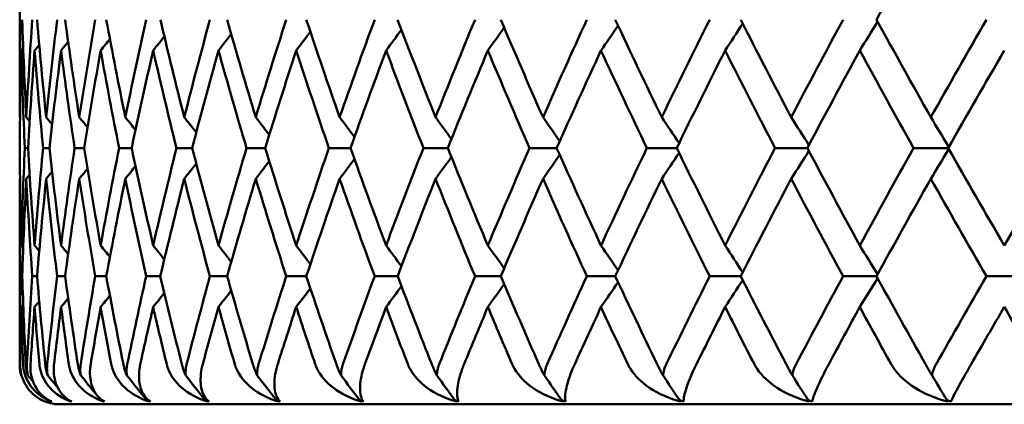
# Model space of a CAD drawing. Units: millimetres. Extents: x 84 to 126, y 136 to 161.
# Drawn here: x 84 to 90.2, y 136 to 138.4 of the extents above; entities that cross this region are included whole.
import ezdxf

# ---------------------------------------------------------------- set-up
doc = ezdxf.new("R2010")
doc.units = ezdxf.units.MM
doc.layers.add('Visible Edges(Svedbergs)', color=7, linetype='Continuous', lineweight=50)

msp = doc.modelspace()

# ---------------------------------------------------------------- linework, layer by layer
at = {"layer": 'Visible Edges(Svedbergs)'}
for p, q in [((84, 137.7916), (84, 139.0089)), ((84.052, 137.5996), (84.0321, 137.5996)), ((84.186, 137.5996), (84.1464, 137.5996)), ((84.4022, 137.5996), (84.3429, 137.5996)), ((84.6997, 137.5996), (84.621, 137.5996)), ((85.0773, 137.5996), (84.9795, 137.5996)), ((85.5335, 137.5996), (85.417, 137.5996)), ((86.0665, 137.5996), (85.9318, 137.5996)), ((86.6743, 137.5996), (86.5219, 137.5996)), ((87.3544, 137.5996), (87.1849, 137.5996)), ((88.1041, 137.5996), (87.9181, 137.5996)), ((88.9205, 137.5996), (88.7188, 137.5996)), ((89.8004, 137.5996), (89.5838, 137.5996)), ((84, 136.25), (84, 137.4076)), ((84.0159, 136.7992), (84.006, 136.7992)), ((84.1087, 136.7992), (84.0789, 136.7992)), ((84.2839, 136.7992), (84.2344, 136.7992)), ((84.5408, 136.7992), (84.4718, 136.7992)), ((84.8785, 136.7992), (84.7903, 136.7992)), ((85.2957, 136.7992), (85.1885, 136.7992)), ((85.7905, 136.7992), (85.6649, 136.7992)), ((86.3612, 136.7992), (86.2176, 136.7992)), ((87.0055, 136.7992), (86.8444, 136.7992)), ((87.7207, 136.7992), (87.5429, 136.7992)), ((88.5042, 136.7992), (88.3103, 136.7992)), ((89.3527, 136.7992), (89.1435, 136.7992)), ((90.263, 136.7992), (90.0393, 136.7992)), ((84.25, 136), (125.75, 136))]:
    msp.add_line(p, q, dxfattribs=at)
for start, end in [(180, 196.42453), (242.95755, 270)]:
    msp.add_arc((84.25, 136.25), 0.25, start, end, dxfattribs=at)
for centre, major_axis, ratio, start_param, end_param in [((128.3493, 138.0003), (-40.6253, -32.308), 0.583104, 5.319883, 5.335075), ((135.9396, 138), (-51.9381, -0.5154), 0.771794, 6.260341, 6.275527), ((135.8944, 138), (-51.8268, 3.4368), 0.770667, 0.075846, 0.091032), ((135.8627, 138), (-51.7491, -4.4566), 0.769875, 6.161799, 6.176985), ((135.7273, 138), (-51.4227, 7.3168), 0.766499, 0.173555, 0.188741), ((135.6639, 138), (-51.2724, -8.3049), 0.764918, 6.064523, 6.079709), ((135.439, 138), (-50.7519, 11.0487), 0.759306, 0.26923, 0.284416), ((135.3442, 138), (-50.5384, -11.9874), 0.756941, 5.969531, 5.984717), ((135.0305, 138), (-49.8552, 14.5703), 0.749116, 0.361981, 0.377167), ((134.9047, 138), (-49.5908, -15.4463), 0.745978, 5.877663, 5.892849), ((134.5035, 138), (48.7818, -17.8372), 0.73597, 3.592714, 3.6079), ((134.3472, 138), (48.48, 18.6419), 0.73207, 2.647954, 2.66314), ((133.86, 138), (47.5839, -20.8232), 0.719919, 3.677783, 3.692969), ((133.6738, 138), (47.258, 21.5526), 0.715273, 2.563993, 2.579179), ((133.1027, 138), (46.311, -23.5185), 0.701027, 3.758534, 3.77372), ((132.8873, 138), (45.9731, 24.1725), 0.695654, 2.484383, 2.499568), ((132.2344, 138), (45.007, -25.9269), 0.679368, 3.834903, 3.850089), ((131.9907, 138), (44.6672, 26.508), 0.673289, 2.409145, 2.424331), ((131.2587, 138), (43.7081, -28.0613), 0.655028, 3.906972, 3.922158), ((130.9876, 138), (43.3746, 28.574), 0.648267, 2.338168, 2.353354), ((130.1793, 138), (42.4428, -29.9406), 0.628103, 3.974928, 3.990114), ((129.882, 138), (42.1218, 30.3905), 0.620686, 2.271242, 2.286428), ((129.0006, 138), (41.2323, -31.5868), 0.598699, 4.03903, 4.054216), ((128.6782, 138), (40.9283, 31.9798), 0.590656, 2.208095, 2.223281), ((127.7272, 138), (40.0916, -33.0227), 0.566933, 4.099576, 4.114762), ((127.3809, 138), (39.8075, 33.3646), 0.558295, 2.148422, 2.163608), ((79.0325, 146.2815), (-7.0268, -13.9268), 0.670157, 1.31552, 1.32605), ((79.9146, 146.2815), (-6.4959, -14.0705), 0.655903, 1.283496, 1.295078), ((80.8956, 146.2815), (-5.9481, -14.2025), 0.638454, 1.250738, 1.263338), ((81.9717, 146.2815), (-5.3978, -14.3185), 0.617597, 1.218208, 1.231804), ((83.1388, 146.2815), (-4.8576, -14.4162), 0.593213, 1.186749, 1.201325), ((76.5579, 146.2815), (-8.6979, -13.3746), 0.701721, 1.417585, 1.42336), ((77.0132, 146.2816), (-8.3723, -13.494), 0.696926, 1.397588, 1.404662), ((77.579, 146.2815), (-7.9783, -13.6309), 0.690307, 1.373447, 1.381737), ((78.2529, 146.2815), (-7.5256, -13.7778), 0.681509, 1.345818, 1.355254), ((135.9323, 138), (-51.92, -1.4646), 0.771612, 6.241445, 6.256631), ((75.8704, 146.2815), (-9.202, -13.1788), 0.708041, 1.448606, 1.449754), ((135.9164, 138), (-51.8808, 2.4926), 0.771215, 0.057019, 0.072205), ((135.8261, 138), (-51.6601, -5.3908), 0.768963, 6.143107, 6.158293), ((75.9854, 146.2815), (-9.1168, -13.2128), 0.707062, 1.443357, 1.446198), ((135.7785, 138), (-51.5452, 6.3972), 0.767775, 0.155064, 0.170249), ((135.5983, 138), (-51.1184, -9.2055), 0.763279, 6.046292, 6.061478), ((76.2148, 146.2815), (-8.9477, -13.2792), 0.705015, 1.432951, 1.437323), ((135.5191, 138), (-50.9351, 10.1709), 0.761305, 0.251315, 0.266501), ((135.2497, 138), (-50.3288, -12.839), 0.754583, 5.95198, 5.967166), ((135.1393, 138), (-50.0882, 13.7477), 0.751831, 0.344838, 0.360023), ((134.7817, 138), (-49.3373, -16.2376), 0.742909, 5.860963, 5.876149), ((134.6405, 138), (-49.0525, 17.0788), 0.739389, 0.434894, 0.45008), ((134.1962, 138), (-48.1952, -19.3662), 0.728304, 5.773814, 5.789), ((134.0248, 138), (-47.8798, 20.1335), 0.724029, 0.52097, 0.536156), ((133.4954, 138), (-46.9539, -22.2072), 0.710823, 5.690886, 5.706072), ((133.2945, 138), (-46.6206, 22.8987), 0.705812, 0.602768, 0.617954), ((132.6822, 138), (-45.6604, -24.758), 0.690538, 5.612328, 5.627514), ((132.4526, 138), (-45.3204, 25.375), 0.684809, 0.680185, 0.695371), ((131.7598, 138), (-44.3549, -27.0273), 0.667527, 5.538127, 5.553313), ((131.5023, 138), (-44.0174, 27.5735), 0.661104, 0.753271, 0.768457), ((130.7317, 138), (-43.0697, -29.0315), 0.641882, 5.468143, 5.483329), ((130.4474, 138), (-42.7419, 29.5121), 0.63479, 0.822192, 0.837378), ((129.6021, 138), (-41.8296, -30.7914), 0.613704, 5.402149, 5.417335), ((129.2921, 138), (-41.5167, 31.2121), 0.60597, 0.887192, 0.902378), ((128.3754, 138), (-40.6525, -32.3296), 0.583104, 5.339864, 5.35505), ((128.0409, 138), (-40.3582, 32.6963), 0.574759, 0.948562, 0.963748), ((127.0565, 138), (-39.5506, -33.6687), 0.550202, 5.280977, 5.296163), ((75.856, 129.7185), (-9.2127, 13.1745), 0.708162, 4.833693, 4.833922), ((75.9135, 129.7185), (-9.17, 13.1917), 0.707679, 4.834535, 4.836552), ((76.0858, 129.7185), (-9.0426, 13.2422), 0.706183, 4.840773, 4.844397), ((76.3723, 129.7185), (-8.8327, 13.3235), 0.703537, 4.852226, 4.857314), ((76.7716, 129.7185), (-8.5442, 13.4316), 0.699529, 4.868609, 4.875046), ((77.2824, 129.7184), (-8.1833, 13.5607), 0.693867, 4.889496, 4.897187), ((77.9026, 129.7185), (-7.7585, 13.7035), 0.686203, 4.914293, 4.923163), ((78.6297, 129.7185), (-7.2811, 13.8526), 0.676175, 4.94225, 4.95224), ((79.4609, 129.7185), (-6.7644, 13.9998), 0.663413, 4.972464, 4.983524), ((80.3929, 129.7185), (-6.2232, 14.1382), 0.647594, 5.003944, 5.016038), ((81.422, 129.7185), (-5.6724, 14.2627), 0.628461, 5.035697, 5.048797), ((82.5441, 129.7184), (-5.1258, 14.3697), 0.60585, 5.066801, 5.080888), ((83.7549, 129.7185), (-4.5946, 14.4581), 0.579691, 5.096485, 5.111548), ((135.9048, 137.9997), (-51.9033, -0.515), 0.771794, 6.280316, 6.295509), ((135.8279, 137.9997), (-51.7144, -4.4536), 0.769875, 6.181774, 6.196966), ((135.8597, 137.9997), (-51.7921, 3.4345), 0.770667, 0.095821, 0.111014), ((135.6294, 137.9997), (-51.238, -8.2993), 0.764918, 6.084498, 6.099691), ((135.6928, 137.9997), (-51.3883, 7.3119), 0.766499, 0.19353, 0.208722), ((135.31, 137.9997), (-50.5046, -11.9794), 0.756941, 5.989506, 6.004698), ((135.4048, 137.9997), (-50.7179, 11.0412), 0.759306, 0.289205, 0.304398), ((134.871, 137.9997), (-49.5575, -15.4359), 0.745978, 5.897638, 5.91283), ((134.9968, 137.9997), (-49.8217, 14.5605), 0.749116, 0.381956, 0.397148), ((134.3141, 137.9997), (48.4475, 18.6294), 0.73207, 2.667929, 2.683121), ((134.4704, 137.9997), (48.7491, -17.8252), 0.73597, 3.612689, 3.627881), ((133.6415, 137.9997), (47.2263, 21.5381), 0.715273, 2.583967, 2.59916), ((133.8277, 137.9997), (47.552, -20.8092), 0.719919, 3.697758, 3.712951), ((132.8558, 137.9997), (45.9422, 24.1563), 0.695654, 2.504357, 2.51955), ((133.0712, 137.9997), (46.28, -23.5028), 0.701027, 3.778509, 3.793701), ((131.9602, 137.9997), (44.6372, 26.4902), 0.673289, 2.42912, 2.444313), ((132.2039, 137.9997), (44.9768, -25.9095), 0.679368, 3.854878, 3.87007), ((130.9583, 137.9997), (43.3455, 28.5549), 0.648267, 2.358143, 2.373336), ((131.2293, 137.9997), (43.6788, -28.0425), 0.655028, 3.926947, 3.942139), ((129.8539, 137.9997), (42.0936, 30.3701), 0.620686, 2.291216, 2.306409), ((130.1512, 137.9997), (42.4143, -29.9206), 0.628103, 3.994903, 4.010096), ((128.6514, 137.9997), (40.9009, 31.9583), 0.590656, 2.22807, 2.243263), ((128.9738, 137.9997), (41.2047, -31.5657), 0.598699, 4.059005, 4.074197), ((127.3555, 137.9997), (39.7808, 33.3422), 0.558295, 2.168397, 2.18359), ((83.8243, 145.4242), (-4.5338, -14.3276), 0.579243, 1.169296, 1.18451), ((127.7018, 137.9997), (40.0647, -33.0005), 0.566933, 4.119551, 4.134744), ((125.9714, 137.9997), (38.7422, 34.5436), 0.52373, 2.111877, 2.12707), ((79.5443, 145.4241), (-6.674, -13.8776), 0.66315, 1.296736, 1.307908), ((80.4732, 145.4242), (-6.14, -14.0137), 0.647275, 1.264353, 1.276569), ((81.499, 145.4242), (-5.5967, -14.1358), 0.628088, 1.231744, 1.244976), ((82.6175, 145.4242), (-5.0576, -14.2408), 0.605433, 1.199806, 1.214035), ((76.4656, 145.4242), (-8.7166, -13.2125), 0.703544, 1.422568, 1.427707), ((76.8638, 145.4242), (-8.4315, -13.3189), 0.699494, 1.404874, 1.411375), ((77.3729, 145.4242), (-8.0749, -13.4459), 0.69378, 1.382788, 1.390556), ((77.9911, 145.4242), (-7.6553, -13.5865), 0.686063, 1.356883, 1.365843), ((78.7158, 145.4242), (-7.1839, -13.733), 0.675974, 1.327903, 1.337992), ((75.9511, 145.4242), (-9.0924, -13.0657), 0.708219, 1.445924, 1.446154), ((76.0085, 145.4242), (-9.0502, -13.0825), 0.707729, 1.443297, 1.445334), ((76.1802, 145.4242), (-8.9242, -13.1323), 0.706216, 1.435464, 1.439124), ((135.8755, 137.9994), (-51.8633, -1.463), 0.771612, 6.261421, 6.276618), ((135.7695, 137.9994), (-51.6037, -5.3849), 0.768963, 6.163083, 6.17828), ((135.8597, 137.9994), (-51.8241, 2.4899), 0.771215, 0.076995, 0.092192), ((135.5421, 137.9994), (-51.0625, -9.1954), 0.763279, 6.066268, 6.081465), ((135.7221, 137.9994), (-51.4889, 6.3902), 0.767775, 0.175039, 0.190236), ((135.1941, 137.9994), (-50.2738, -12.8249), 0.754583, 5.971956, 5.987153), ((135.4632, 137.9994), (-50.8794, 10.1598), 0.761305, 0.27129, 0.286487), ((134.7269, 137.9994), (-49.2834, -16.2199), 0.742909, 5.880939, 5.896136), ((135.0841, 137.9994), (-50.0335, 13.7327), 0.751831, 0.364813, 0.38001), ((134.1424, 137.9994), (-48.1426, -19.3451), 0.728304, 5.79379, 5.808987), ((134.5863, 137.9994), (-48.9989, 17.0601), 0.739389, 0.454869, 0.470066), ((133.443, 137.9994), (-46.9026, -22.1829), 0.710823, 5.710861, 5.726058), ((133.9718, 137.9994), (-47.8274, 20.1115), 0.724029, 0.540945, 0.556142), ((132.6312, 137.9994), (-45.6105, -24.7309), 0.690538, 5.632304, 5.647501), ((133.2428, 137.9994), (-46.5697, 22.8737), 0.705812, 0.622744, 0.637941), ((131.7104, 137.9994), (-44.3064, -26.9977), 0.667527, 5.558102, 5.573299), ((132.4025, 137.9994), (-45.2709, 25.3473), 0.684809, 0.700161, 0.715358), ((130.6842, 137.9994), (-43.0227, -28.9998), 0.641882, 5.488118, 5.503315), ((131.4539, 137.9994), (-43.9693, 27.5434), 0.661104, 0.773247, 0.788444), ((129.5567, 137.9994), (-41.7839, -30.7578), 0.613704, 5.422125, 5.437322), ((130.401, 137.9994), (-42.6952, 29.4799), 0.63479, 0.842168, 0.857365), ((128.3322, 137.9994), (-40.6081, -32.2943), 0.583104, 5.35984, 5.375037), ((129.2478, 137.9994), (-41.4713, 31.178), 0.60597, 0.907168, 0.922365), ((127.0156, 137.9994), (-39.5074, -33.6319), 0.550202, 5.300952, 5.316149), ((127.999, 137.9994), (-40.3141, 32.6606), 0.574759, 0.968538, 0.983735), ((75.7799, 128.8721), (-9.3335, 13.2645), 0.707967, 4.828893, 4.83003), ((75.8952, 128.8721), (-9.2473, 13.2991), 0.707008, 4.832479, 4.835292), ((76.1254, 128.8721), (-9.0763, 13.3666), 0.704998, 4.841396, 4.845726), ((76.4695, 128.872), (-8.8236, 13.4636), 0.701761, 4.855419, 4.861138), ((76.9262, 128.872), (-8.4941, 13.5852), 0.697036, 4.874201, 4.881206), ((77.4938, 128.8721), (-8.095, 13.7247), 0.690501, 4.897239, 4.905448), ((78.1699, 128.8721), (-7.6364, 13.8746), 0.681795, 4.923867, 4.933212), ((78.9518, 128.872), (-7.1306, 14.0267), 0.670541, 4.953253, 4.963681), ((79.8366, 128.872), (-6.592, 14.1735), 0.656383, 4.984439, 4.995908), ((80.8207, 128.872), (-6.036, 14.3085), 0.639024, 5.016415, 5.028893), ((81.9002, 128.872), (-5.4772, 14.4272), 0.618243, 5.048202, 5.061665), ((83.0708, 128.872), (-4.9286, 14.5273), 0.59392, 5.078936, 5.09337), ((135.7084, 137.9971), (-51.5951, -4.4434), 0.769875, 6.201761, 6.215511), ((135.7851, 137.9971), (-51.7835, -0.5139), 0.771794, 0.017118, 0.030868), ((135.5105, 137.9971), (-51.1198, -8.2802), 0.764918, 6.104485, 6.118236), ((135.7403, 137.9971), (-51.6726, 3.4265), 0.770667, 0.115808, 0.129559), ((135.1922, 137.9971), (-50.388, -11.9517), 0.756941, 6.009493, 6.023243), ((135.5742, 137.9971), (-51.2697, 7.295), 0.766499, 0.213517, 0.227267), ((134.7547, 137.9971), (-49.4432, -15.4003), 0.745978, 5.917625, 5.931375), ((135.2874, 137.9971), (-50.6009, 11.0158), 0.759306, 0.309192, 0.322942), ((134.1998, 137.9971), (48.3357, 18.5864), 0.73207, 2.687916, 2.701666), ((134.8811, 137.9971), (49.7068, -14.5269), 0.749116, 3.543536, 3.557286), ((133.5297, 137.9971), (47.1174, 21.4884), 0.715273, 2.603955, 2.617705), ((134.3569, 137.9971), (48.6366, -17.7841), 0.73597, 3.632676, 3.646426), ((132.747, 137.9971), (45.8363, 24.1005), 0.695654, 2.524345, 2.538095), ((133.7168, 137.9971), (47.4423, -20.7612), 0.719919, 3.717745, 3.731495), ((131.8548, 137.9971), (44.5343, 26.4291), 0.673289, 2.449107, 2.462857), ((132.9634, 137.9971), (46.1732, -23.4486), 0.701027, 3.798496, 3.812246), ((130.8566, 137.9971), (43.2455, 28.489), 0.648267, 2.37813, 2.39188), ((132.0996, 137.9971), (44.873, -25.8498), 0.679368, 3.874865, 3.888615), ((129.7563, 137.9971), (41.9965, 30.3001), 0.620686, 2.311204, 2.324954), ((131.1288, 137.9971), (43.578, -27.9778), 0.655028, 3.946934, 3.960684), ((128.5584, 137.9971), (40.8065, 31.8846), 0.590656, 2.248057, 2.261807), ((130.055, 137.9971), (42.3165, -29.8515), 0.628103, 4.01489, 4.02864), ((127.2674, 137.9971), (39.689, 33.2653), 0.558295, 2.188384, 2.202134), ((128.8823, 137.9971), (41.1096, -31.4928), 0.598699, 4.078992, 4.092742), ((125.8886, 137.9971), (38.6528, 34.4639), 0.52373, 2.131864, 2.145614), ((79.2064, 144.5564), (-6.8486, -13.6642), 0.669846, 1.310556, 1.321302), ((80.0825, 144.5564), (-6.331, -13.8033), 0.655507, 1.278708, 1.290526), ((81.057, 144.5564), (-5.7972, -13.9311), 0.637979, 1.246148, 1.259006), ((82.1259, 144.5564), (-5.2611, -14.0434), 0.617054, 1.213828, 1.227701), ((83.2851, 144.5564), (-4.735, -14.1379), 0.592616, 1.182581, 1.197456), ((76.7483, 144.5564), (-8.4798, -13.1282), 0.701715, 1.412208, 1.418102), ((77.2006, 144.5564), (-8.1617, -13.2441), 0.696855, 1.392274, 1.399493), ((77.7626, 144.5564), (-7.7769, -13.3771), 0.690163, 1.368221, 1.376679), ((78.4321, 144.5564), (-7.3352, -13.5197), 0.681282, 1.340708, 1.350338), ((76.0654, 144.5564), (-8.9726, -12.9378), 0.708134, 1.443155, 1.444326), ((76.1796, 144.5564), (-8.8892, -12.9708), 0.707137, 1.437918, 1.440816), ((76.4076, 144.5564), (-8.724, -13.0354), 0.705055, 1.427535, 1.431997), ((135.6517, 137.9965), (-51.4862, -5.3726), 0.768963, 6.183078, 6.192031), ((135.7575, 137.9965), (-51.7452, -1.4597), 0.771612, 6.281416, 6.290369), ((135.4249, 137.9965), (-50.9463, -9.1745), 0.763279, 6.086263, 6.095216), ((135.7418, 137.9965), (-51.7061, 2.4842), 0.771215, 0.09699, 0.105943), ((135.0781, 137.9965), (-50.1594, -12.7957), 0.754583, 5.991951, 6.000904), ((135.6049, 137.9965), (-51.3716, 6.3757), 0.767775, 0.195034, 0.203987), ((134.6126, 137.9965), (-49.1712, -16.183), 0.742909, 5.900934, 5.909887), ((135.3472, 137.9965), (-50.7636, 10.1367), 0.761305, 0.291286, 0.300239), ((134.0302, 137.9965), (-48.033, -19.301), 0.728304, 5.813785, 5.822738), ((134.9697, 137.9965), (-49.9196, 13.7014), 0.751831, 0.384808, 0.393761), ((133.3333, 137.9965), (-46.7958, -22.1324), 0.710823, 5.730857, 5.73981), ((134.4739, 137.9965), (-48.8873, 17.0212), 0.739389, 0.474865, 0.483818), ((132.5245, 137.9965), (-45.5067, -24.6746), 0.690538, 5.652299, 5.661252), ((133.8618, 137.9965), (-47.7186, 20.0657), 0.724029, 0.56094, 0.569893), ((131.6071, 137.9965), (-44.2056, -26.9363), 0.667527, 5.578098, 5.587051), ((133.1358, 137.9965), (-46.4636, 22.8216), 0.705812, 0.642739, 0.651692), ((130.5847, 137.9965), (-42.9247, -28.9338), 0.641882, 5.508114, 5.517067), ((132.2988, 137.9965), (-45.1678, 25.2896), 0.684809, 0.720156, 0.729109), ((129.4613, 137.9965), (-41.6888, -30.6878), 0.613704, 5.44212, 5.451073), ((131.354, 137.9965), (-43.8692, 27.4807), 0.661104, 0.793242, 0.802195), ((128.2414, 137.9965), (-40.5156, -32.2208), 0.583104, 5.379835, 5.388788), ((130.3053, 137.9965), (-42.598, 29.4127), 0.63479, 0.862163, 0.871116), ((126.9298, 137.9965), (-39.4174, -33.5553), 0.550202, 5.320948, 5.329901), ((129.1566, 137.9965), (-41.3769, 31.107), 0.60597, 0.927163, 0.936116), ((125.5316, 137.9965), (-38.402, -34.7129), 0.515129, 5.265136, 5.274089), ((127.9126, 137.9965), (-40.2223, 32.5862), 0.574759, 0.988533, 0.997486), ((75.6742, 128.0493), (-9.4998, 13.3087), 0.707986, 4.820801, 4.821105), ((75.7322, 128.0494), (-9.4561, 13.3264), 0.707525, 4.820689, 4.823751), ((75.9056, 128.0494), (-9.3257, 13.3788), 0.706103, 4.825656, 4.831648), ((76.1939, 128.0495), (-9.1108, 13.4632), 0.703581, 4.832552, 4.844662), ((76.5958, 128.0495), (-8.8152, 13.5757), 0.699741, 4.850436, 4.862547), ((77.1096, 128.0494), (-8.4449, 13.7104), 0.69429, 4.872808, 4.884919), ((77.7337, 128.0494), (-8.0084, 13.8598), 0.686867, 4.899103, 4.911214), ((78.4653, 128.0493), (-7.517, 14.016), 0.677097, 4.92859, 4.9407), ((79.3018, 128.0495), (-6.9843, 14.1705), 0.66459, 4.960368, 4.972479), ((80.2395, 128.0494), (-6.4255, 14.3165), 0.649025, 4.993467, 5.005578), ((81.2749, 128.0493), (-5.8561, 14.4478), 0.630119, 5.026863, 5.038974), ((82.4042, 128.0494), (-5.2905, 14.5608), 0.60769, 5.059609, 5.071719), ((83.6224, 128.0493), (-4.7407, 14.6545), 0.581672, 5.090929, 5.103039), ((75.6742, 128.0493), (-9.4998, 13.3087), 0.707986, 4.808994, 4.808998), ((75.7322, 128.0494), (-9.4561, 13.3264), 0.707525, 4.81164, 4.811895), ((84.3618, 136.4864), (-0.1394, -0.4774), 0.688529, 6.141771, 6.210786), ((75.9056, 128.0494), (-9.3257, 13.3788), 0.706103, 4.819537, 4.820257), ((84.446, 136.4864), (-0.0697, -0.4848), 0.657795, 6.037694, 6.106709), ((84.6112, 136.4864), (-0.0107, -0.4869), 0.609876, 5.956785, 6.025799), ((84.857, 136.4864), (0.0372, -0.4865), 0.550026, 5.901291, 5.970306), ((85.1822, 136.4864), (0.0766, -0.4855), 0.483141, 5.867324, 5.936338), ((85.5856, 136.4864), (0.11, -0.4848), 0.412897, 5.849936, 5.918951), ((86.0657, 136.4864), (0.1398, -0.4846), 0.341888, 5.84506, 5.914074), ((86.6205, 136.4864), (0.1674, -0.4848), 0.271942, 5.849734, 5.918748), ((87.2478, 136.4864), (0.194, -0.4853), 0.204384, 5.861863, 5.930878), ((87.9452, 136.4864), (0.2202, -0.486), 0.140183, 5.879941, 5.948956), ((88.7098, 136.4864), (0.2465, -0.4865), 0.080052, 5.902833, 5.971847), ((89.5388, 136.4864), (0.2733, -0.4869), 0.024487, 5.929626, 5.99864)]:
    msp.add_ellipse(centre, major_axis=major_axis, ratio=ratio, start_param=start_param, end_param=end_param, dxfattribs=at)
for points, knots in [([(84.0102, 136.1793), (84.0067, 136.1912), (84.0042, 136.2029), (84.0015, 136.2218), (84.0008, 136.2291), (84.0003, 136.2388), (84.0002, 136.2412), (84.0001, 136.2447), (84.0001, 136.2459), (84.0001, 136.248), (84.0001, 136.249), (84.0001, 136.25)], [-0.008659602, -0.008659602, -0.008659602, -0.008659602, -0.004486828, -0.004486828, -0.001753256, -0.001753256, -0.000827134, -0.000827134, -0.000389907, -0.000389907, -0.000001, -0.000001, -0.000001, -0.000001]), ([(84.0032, 136.25), (84.0032, 136.2492), (84.0031, 136.2484), (84.0031, 136.2467), (84.0031, 136.2458), (84.0032, 136.2426), (84.0032, 136.2402), (84.0035, 136.232), (84.0039, 136.2262), (84.0088, 136.1782), (84.0239, 136.1378), (84.076, 136.0646), (84.1141, 136.0347), (84.1588, 136.0172)], [-0.04795605, -0.04795605, -0.04795605, -0.04795605, -0.04758401, -0.04758401, -0.0471772, -0.0471772, -0.04609796, -0.04609796, -0.04334696, -0.04334696, -0.02283027, -0.02283027, 0, 0, 0, 0]), ([(84.199, 136.0172), (84.1509, 136.0347), (84.1089, 136.0645), (84.0498, 136.1376), (84.0315, 136.1781), (84.0237, 136.2262), (84.023, 136.232), (84.0223, 136.2402), (84.0221, 136.2426), (84.0219, 136.2458), (84.0218, 136.2467), (84.0218, 136.2484), (84.0217, 136.2492), (84.0217, 136.25)], [-0.0409289, -0.0409289, -0.0409289, -0.0409289, -0.02148779, -0.02148779, -0.0039396, -0.0039396, -0.00158812, -0.00158812, -0.00066613, -0.00066613, -0.00031871, -0.00031871, -0.000001, -0.000001, -0.000001, -0.000001]), ([(84.0385, 136.25), (84.0385, 136.249), (84.0386, 136.248), (84.0387, 136.2459), (84.0388, 136.2447), (84.039, 136.2412), (84.0392, 136.2388), (84.0402, 136.2291), (84.0413, 136.2218), (84.0448, 136.2029), (84.0477, 136.1912), (84.0516, 136.1793)], [-0.008655506, -0.008655506, -0.008655506, -0.008655506, -0.008266784, -0.008266784, -0.007829767, -0.007829767, -0.006904089, -0.006904089, -0.00417184, -0.00417184, -0.000001, -0.000001, -0.000001, -0.000001]), ([(84.0516, 136.1793), (84.0485, 136.1912), (84.0465, 136.2029), (84.0446, 136.2218), (84.0442, 136.2291), (84.0442, 136.2388), (84.0442, 136.2412), (84.0443, 136.2447), (84.0443, 136.2459), (84.0444, 136.248), (84.0445, 136.249), (84.0445, 136.25)], [-0.008659602, -0.008659602, -0.008659602, -0.008659602, -0.004486828, -0.004486828, -0.001753256, -0.001753256, -0.000827134, -0.000827134, -0.000389907, -0.000389907, -0.000001, -0.000001, -0.000001, -0.000001]), ([(84.0675, 136.25), (84.0674, 136.2492), (84.0674, 136.2484), (84.0673, 136.2467), (84.0673, 136.2458), (84.0671, 136.2426), (84.067, 136.2402), (84.0668, 136.232), (84.0669, 136.2262), (84.069, 136.1782), (84.081, 136.1378), (84.1258, 136.0646), (84.16, 136.0347), (84.2008, 136.0172)], [-0.04795605, -0.04795605, -0.04795605, -0.04795605, -0.04758401, -0.04758401, -0.0471772, -0.0471772, -0.04609796, -0.04609796, -0.04334696, -0.04334696, -0.02283027, -0.02283027, 0, 0, 0, 0]), ([(84.3214, 136.0172), (84.2698, 136.0347), (84.2241, 136.0645), (84.1582, 136.1376), (84.137, 136.1781), (84.1263, 136.2262), (84.1253, 136.232), (84.1241, 136.2402), (84.1238, 136.2426), (84.1234, 136.2458), (84.1233, 136.2467), (84.1232, 136.2484), (84.1231, 136.2492), (84.123, 136.25)], [-0.0409289, -0.0409289, -0.0409289, -0.0409289, -0.02148779, -0.02148779, -0.0039396, -0.0039396, -0.00158812, -0.00158812, -0.00066613, -0.00066613, -0.00031871, -0.00031871, -0.000001, -0.000001, -0.000001, -0.000001]), ([(84.1596, 136.25), (84.1597, 136.249), (84.1598, 136.248), (84.16, 136.2459), (84.1602, 136.2447), (84.1606, 136.2412), (84.1609, 136.2388), (84.1624, 136.2291), (84.1638, 136.2218), (84.1681, 136.2029), (84.1714, 136.1912), (84.1757, 136.1793)], [-0.008655506, -0.008655506, -0.008655506, -0.008655506, -0.008266784, -0.008266784, -0.007829767, -0.007829767, -0.006904089, -0.006904089, -0.00417184, -0.00417184, -0.000001, -0.000001, -0.000001, -0.000001]), ([(84.1757, 136.1793), (84.173, 136.1912), (84.1715, 136.2029), (84.1704, 136.2218), (84.1704, 136.2291), (84.1708, 136.2388), (84.1709, 136.2412), (84.1712, 136.2447), (84.1713, 136.2459), (84.1715, 136.248), (84.1716, 136.249), (84.1717, 136.25)], [-0.008659602, -0.008659602, -0.008659602, -0.008659602, -0.004486828, -0.004486828, -0.001753256, -0.001753256, -0.000827134, -0.000827134, -0.000389907, -0.000389907, -0.000001, -0.000001, -0.000001, -0.000001]), ([(84.2144, 136.25), (84.2143, 136.2492), (84.2143, 136.2484), (84.2141, 136.2467), (84.214, 136.2458), (84.2137, 136.2426), (84.2134, 136.2402), (84.2128, 136.232), (84.2126, 136.2262), (84.2118, 136.1782), (84.2206, 136.1378), (84.258, 136.0646), (84.288, 136.0347), (84.3249, 136.0172)], [-0.04795605, -0.04795605, -0.04795605, -0.04795605, -0.04758401, -0.04758401, -0.0471772, -0.0471772, -0.04609796, -0.04609796, -0.04334696, -0.04334696, -0.02283027, -0.02283027, 0, 0, 0, 0]), ([(84.5253, 136.0172), (84.4705, 136.0347), (84.4213, 136.0645), (84.3488, 136.1376), (84.3247, 136.1781), (84.3113, 136.2262), (84.3099, 136.232), (84.3083, 136.2402), (84.3079, 136.2426), (84.3074, 136.2458), (84.3072, 136.2467), (84.307, 136.2484), (84.3069, 136.2492), (84.3067, 136.25)], [-0.0409289, -0.0409289, -0.0409289, -0.0409289, -0.02148779, -0.02148779, -0.0039396, -0.0039396, -0.00158812, -0.00158812, -0.00066613, -0.00066613, -0.00031871, -0.00031871, -0.000001, -0.000001, -0.000001, -0.000001]), ([(84.363, 136.25), (84.3631, 136.249), (84.3633, 136.248), (84.3636, 136.2459), (84.3638, 136.2447), (84.3644, 136.2412), (84.3649, 136.2388), (84.3668, 136.2291), (84.3685, 136.2218), (84.3736, 136.2029), (84.3774, 136.1912), (84.382, 136.1793)], [-0.008655506, -0.008655506, -0.008655506, -0.008655506, -0.008266784, -0.008266784, -0.007829767, -0.007829767, -0.006904089, -0.006904089, -0.00417184, -0.00417184, -0.000001, -0.000001, -0.000001, -0.000001]), ([(84.382, 136.1793), (84.3797, 136.1912), (84.3786, 136.2029), (84.3784, 136.2218), (84.3787, 136.2291), (84.3796, 136.2388), (84.3799, 136.2412), (84.3803, 136.2447), (84.3805, 136.2459), (84.3808, 136.248), (84.3809, 136.249), (84.3811, 136.25)], [-0.008659602, -0.008659602, -0.008659602, -0.008659602, -0.004486828, -0.004486828, -0.001753256, -0.001753256, -0.000827134, -0.000827134, -0.000389907, -0.000389907, -0.000001, -0.000001, -0.000001, -0.000001]), ([(84.4434, 136.25), (84.4433, 136.2492), (84.4431, 136.2484), (84.4429, 136.2467), (84.4427, 136.2458), (84.4422, 136.2426), (84.4419, 136.2402), (84.4408, 136.232), (84.4402, 136.2262), (84.4366, 136.1782), (84.4422, 136.1378), (84.4721, 136.0646), (84.4978, 136.0347), (84.5306, 136.0172)], [-0.04795605, -0.04795605, -0.04795605, -0.04795605, -0.04758401, -0.04758401, -0.0471772, -0.0471772, -0.04609796, -0.04609796, -0.04334696, -0.04334696, -0.02283027, -0.02283027, 0, 0, 0, 0]), ([(84.81, 136.0172), (84.7522, 136.0347), (84.6997, 136.0645), (84.621, 136.1376), (84.5941, 136.1781), (84.578, 136.2262), (84.5763, 136.232), (84.5742, 136.2402), (84.5737, 136.2426), (84.573, 136.2458), (84.5728, 136.2467), (84.5724, 136.2484), (84.5723, 136.2492), (84.5721, 136.25)], [-0.0409289, -0.0409289, -0.0409289, -0.0409289, -0.02148779, -0.02148779, -0.0039396, -0.0039396, -0.00158812, -0.00158812, -0.00066613, -0.00066613, -0.00031871, -0.00031871, -0.000001, -0.000001, -0.000001, -0.000001]), ([(84.6478, 136.25), (84.648, 136.249), (84.6482, 136.248), (84.6487, 136.2459), (84.6489, 136.2447), (84.6497, 136.2412), (84.6503, 136.2388), (84.6526, 136.2291), (84.6546, 136.2218), (84.6605, 136.2029), (84.6647, 136.1912), (84.6696, 136.1793)], [-0.008655506, -0.008655506, -0.008655506, -0.008655506, -0.008266784, -0.008266784, -0.007829767, -0.007829767, -0.006904089, -0.006904089, -0.00417184, -0.00417184, -0.000001, -0.000001, -0.000001, -0.000001]), ([(84.6696, 136.1793), (84.6678, 136.1912), (84.6672, 136.2029), (84.6678, 136.2218), (84.6684, 136.2291), (84.6698, 136.2388), (84.6702, 136.2412), (84.6708, 136.2447), (84.671, 136.2459), (84.6714, 136.248), (84.6716, 136.249), (84.6718, 136.25)], [-0.008659602, -0.008659602, -0.008659602, -0.008659602, -0.004486828, -0.004486828, -0.001753256, -0.001753256, -0.000827134, -0.000827134, -0.000389907, -0.000389907, -0.000001, -0.000001, -0.000001, -0.000001]), ([(84.7535, 136.25), (84.7533, 136.2492), (84.7532, 136.2484), (84.7528, 136.2467), (84.7526, 136.2458), (84.752, 136.2426), (84.7515, 136.2402), (84.75, 136.232), (84.7491, 136.2262), (84.7426, 136.1782), (84.745, 136.1378), (84.7672, 136.0646), (84.7885, 136.0347), (84.8171, 136.0172)], [-0.04795605, -0.04795605, -0.04795605, -0.04795605, -0.04758401, -0.04758401, -0.0471772, -0.0471772, -0.04609796, -0.04609796, -0.04334696, -0.04334696, -0.02283027, -0.02283027, 0, 0, 0, 0]), ([(85.1745, 136.0172), (85.1139, 136.0347), (85.0582, 136.0645), (84.9736, 136.1376), (84.944, 136.1781), (84.9252, 136.2262), (84.9232, 136.232), (84.9207, 136.2402), (84.9201, 136.2426), (84.9192, 136.2458), (84.919, 136.2467), (84.9185, 136.2484), (84.9183, 136.2492), (84.9181, 136.25)], [-0.0409289, -0.0409289, -0.0409289, -0.0409289, -0.02148779, -0.02148779, -0.0039396, -0.0039396, -0.00158812, -0.00158812, -0.00066613, -0.00066613, -0.00031871, -0.00031871, -0.000001, -0.000001, -0.000001, -0.000001]), ([(85.0129, 136.25), (85.0132, 136.249), (85.0134, 136.248), (85.014, 136.2459), (85.0143, 136.2447), (85.0153, 136.2412), (85.0159, 136.2388), (85.0187, 136.2291), (85.0211, 136.2218), (85.0276, 136.2029), (85.0322, 136.1912), (85.0375, 136.1793)], [-0.008655506, -0.008655506, -0.008655506, -0.008655506, -0.008266784, -0.008266784, -0.007829767, -0.007829767, -0.006904089, -0.006904089, -0.00417184, -0.00417184, -0.000001, -0.000001, -0.000001, -0.000001]), ([(85.0375, 136.1793), (85.0362, 136.1912), (85.036, 136.2029), (85.0374, 136.2218), (85.0384, 136.2291), (85.0402, 136.2388), (85.0407, 136.2412), (85.0415, 136.2447), (85.0418, 136.2459), (85.0423, 136.248), (85.0425, 136.249), (85.0428, 136.25)], [-0.008659602, -0.008659602, -0.008659602, -0.008659602, -0.004486828, -0.004486828, -0.001753256, -0.001753256, -0.000827134, -0.000827134, -0.000389907, -0.000389907, -0.000001, -0.000001, -0.000001, -0.000001]), ([(85.1435, 136.25), (85.1433, 136.2492), (85.1431, 136.2484), (85.1426, 136.2467), (85.1424, 136.2458), (85.1416, 136.2426), (85.141, 136.2402), (85.1391, 136.232), (85.1378, 136.2262), (85.1285, 136.1782), (85.1277, 136.1378), (85.1422, 136.0646), (85.159, 136.0347), (85.1832, 136.0172)], [-0.04795605, -0.04795605, -0.04795605, -0.04795605, -0.04758401, -0.04758401, -0.0471772, -0.0471772, -0.04609796, -0.04609796, -0.04334696, -0.04334696, -0.02283027, -0.02283027, 0, 0, 0, 0]), ([(85.6171, 136.0172), (85.554, 136.0347), (85.4954, 136.0645), (85.4053, 136.1376), (85.373, 136.1781), (85.3517, 136.2262), (85.3494, 136.232), (85.3465, 136.2402), (85.3457, 136.2426), (85.3447, 136.2458), (85.3444, 136.2467), (85.3439, 136.2484), (85.3436, 136.2492), (85.3434, 136.25)], [-0.0409289, -0.0409289, -0.0409289, -0.0409289, -0.02148779, -0.02148779, -0.0039396, -0.0039396, -0.00158812, -0.00158812, -0.00066613, -0.00066613, -0.00031871, -0.00031871, -0.000001, -0.000001, -0.000001, -0.000001]), ([(85.457, 136.25), (85.4573, 136.249), (85.4576, 136.248), (85.4582, 136.2459), (85.4586, 136.2447), (85.4597, 136.2412), (85.4605, 136.2388), (85.4637, 136.2291), (85.4664, 136.2218), (85.4736, 136.2029), (85.4786, 136.1912), (85.4842, 136.1793)], [-0.008655506, -0.008655506, -0.008655506, -0.008655506, -0.008266784, -0.008266784, -0.007829767, -0.007829767, -0.006904089, -0.006904089, -0.00417184, -0.00417184, -0.000001, -0.000001, -0.000001, -0.000001]), ([(85.4842, 136.1793), (85.4833, 136.1912), (85.4836, 136.2029), (85.4858, 136.2218), (85.4871, 136.2291), (85.4894, 136.2388), (85.49, 136.2412), (85.491, 136.2447), (85.4913, 136.2459), (85.4919, 136.248), (85.4922, 136.249), (85.4925, 136.25)], [-0.008659602, -0.008659602, -0.008659602, -0.008659602, -0.004486828, -0.004486828, -0.001753256, -0.001753256, -0.000827134, -0.000827134, -0.000389907, -0.000389907, -0.000001, -0.000001, -0.000001, -0.000001]), ([(85.6119, 136.25), (85.6116, 136.2492), (85.6114, 136.2484), (85.6108, 136.2467), (85.6106, 136.2458), (85.6096, 136.2426), (85.6089, 136.2402), (85.6065, 136.232), (85.6049, 136.2262), (85.5929, 136.1782), (85.5888, 136.1378), (85.5955, 136.0646), (85.6078, 136.0347), (85.6275, 136.0172)], [-0.04795605, -0.04795605, -0.04795605, -0.04795605, -0.04758401, -0.04758401, -0.0471772, -0.0471772, -0.04609796, -0.04609796, -0.04334696, -0.04334696, -0.02283027, -0.02283027, 0, 0, 0, 0]), ([(86.1363, 136.0172), (86.0709, 136.0347), (86.0096, 136.0645), (85.9142, 136.1376), (85.8795, 136.1781), (85.8557, 136.2262), (85.8531, 136.232), (85.8498, 136.2402), (85.8489, 136.2426), (85.8477, 136.2458), (85.8474, 136.2467), (85.8468, 136.2484), (85.8465, 136.2492), (85.8462, 136.25)], [-0.0409289, -0.0409289, -0.0409289, -0.0409289, -0.02148779, -0.02148779, -0.0039396, -0.0039396, -0.00158812, -0.00158812, -0.00066613, -0.00066613, -0.00031871, -0.00031871, -0.000001, -0.000001, -0.000001, -0.000001]), ([(85.9781, 136.25), (85.9785, 136.249), (85.9788, 136.248), (85.9796, 136.2459), (85.98, 136.2447), (85.9813, 136.2412), (85.9822, 136.2388), (85.9858, 136.2291), (85.9887, 136.2218), (85.9967, 136.2029), (86.002, 136.1912), (86.0079, 136.1793)], [-0.008655506, -0.008655506, -0.008655506, -0.008655506, -0.008266784, -0.008266784, -0.007829767, -0.007829767, -0.006904089, -0.006904089, -0.00417184, -0.00417184, -0.000001, -0.000001, -0.000001, -0.000001]), ([(86.0079, 136.1793), (86.0074, 136.1912), (86.0082, 136.2029), (86.0113, 136.2218), (86.0129, 136.2291), (86.0156, 136.2388), (86.0163, 136.2412), (86.0175, 136.2447), (86.0178, 136.2459), (86.0186, 136.248), (86.0189, 136.249), (86.0193, 136.25)], [-0.008659602, -0.008659602, -0.008659602, -0.008659602, -0.004486828, -0.004486828, -0.001753256, -0.001753256, -0.000827134, -0.000827134, -0.000389907, -0.000389907, -0.000001, -0.000001, -0.000001, -0.000001]), ([(86.1568, 136.25), (86.1565, 136.2492), (86.1562, 136.2484), (86.1556, 136.2467), (86.1553, 136.2458), (86.1541, 136.2426), (86.1533, 136.2402), (86.1505, 136.232), (86.1486, 136.2262), (86.1338, 136.1782), (86.1265, 136.1378), (86.1254, 136.0646), (86.1331, 136.0347), (86.1483, 136.0172)], [-0.04795605, -0.04795605, -0.04795605, -0.04795605, -0.04758401, -0.04758401, -0.0471772, -0.0471772, -0.04609796, -0.04609796, -0.04334696, -0.04334696, -0.02283027, -0.02283027, 0, 0, 0, 0]), ([(86.7299, 136.0172), (86.6625, 136.0347), (86.5988, 136.0645), (86.4985, 136.1376), (86.4615, 136.1781), (86.4353, 136.2262), (86.4324, 136.232), (86.4287, 136.2402), (86.4276, 136.2426), (86.4263, 136.2458), (86.426, 136.2467), (86.4253, 136.2484), (86.425, 136.2492), (86.4246, 136.25)], [-0.0409289, -0.0409289, -0.0409289, -0.0409289, -0.02148779, -0.02148779, -0.0039396, -0.0039396, -0.00158812, -0.00158812, -0.00066613, -0.00066613, -0.00031871, -0.00031871, -0.000001, -0.000001, -0.000001, -0.000001]), ([(86.5743, 136.25), (86.5747, 136.249), (86.5751, 136.248), (86.576, 136.2459), (86.5764, 136.2447), (86.5779, 136.2412), (86.5789, 136.2388), (86.5829, 136.2291), (86.5861, 136.2218), (86.5947, 136.2029), (86.6004, 136.1912), (86.6065, 136.1793)], [-0.008655506, -0.008655506, -0.008655506, -0.008655506, -0.008266784, -0.008266784, -0.007829767, -0.007829767, -0.006904089, -0.006904089, -0.00417184, -0.00417184, -0.000001, -0.000001, -0.000001, -0.000001]), ([(86.6065, 136.1793), (86.6065, 136.1912), (86.6078, 136.2029), (86.6116, 136.2218), (86.6136, 136.2291), (86.6167, 136.2388), (86.6176, 136.2412), (86.6189, 136.2447), (86.6193, 136.2459), (86.6201, 136.248), (86.6205, 136.249), (86.6209, 136.25)], [-0.008659602, -0.008659602, -0.008659602, -0.008659602, -0.004486828, -0.004486828, -0.001753256, -0.001753256, -0.000827134, -0.000827134, -0.000389907, -0.000389907, -0.000001, -0.000001, -0.000001, -0.000001]), ([(86.776, 136.25), (86.7757, 136.2492), (86.7754, 136.2484), (86.7747, 136.2467), (86.7743, 136.2458), (86.773, 136.2426), (86.7721, 136.2402), (86.7689, 136.232), (86.7667, 136.2262), (86.7492, 136.1782), (86.7388, 136.1378), (86.7298, 136.0646), (86.7329, 136.0347), (86.7435, 136.0172)], [-0.04795605, -0.04795605, -0.04795605, -0.04795605, -0.04758401, -0.04758401, -0.0471772, -0.0471772, -0.04609796, -0.04609796, -0.04334696, -0.04334696, -0.02283027, -0.02283027, 0, 0, 0, 0]), ([(87.3956, 136.0172), (87.3264, 136.0347), (87.2606, 136.0645), (87.1558, 136.1376), (87.1166, 136.1781), (87.0881, 136.2262), (87.0849, 136.232), (87.0808, 136.2402), (87.0797, 136.2426), (87.0782, 136.2458), (87.0778, 136.2467), (87.0771, 136.2484), (87.0767, 136.2492), (87.0764, 136.25)], [-0.0409289, -0.0409289, -0.0409289, -0.0409289, -0.02148779, -0.02148779, -0.0039396, -0.0039396, -0.00158812, -0.00158812, -0.00066613, -0.00066613, -0.00031871, -0.00031871, -0.000001, -0.000001, -0.000001, -0.000001]), ([(87.2433, 136.25), (87.2437, 136.249), (87.2442, 136.248), (87.2451, 136.2459), (87.2456, 136.2447), (87.2472, 136.2412), (87.2483, 136.2388), (87.2527, 136.2291), (87.2562, 136.2218), (87.2654, 136.2029), (87.2714, 136.1912), (87.2777, 136.1793)], [-0.008655506, -0.008655506, -0.008655506, -0.008655506, -0.008266784, -0.008266784, -0.007829767, -0.007829767, -0.006904089, -0.006904089, -0.00417184, -0.00417184, -0.000001, -0.000001, -0.000001, -0.000001]), ([(87.2777, 136.1793), (87.2782, 136.1912), (87.2799, 136.2029), (87.2846, 136.2218), (87.2868, 136.2291), (87.2904, 136.2388), (87.2913, 136.2412), (87.2928, 136.2447), (87.2933, 136.2459), (87.2942, 136.248), (87.2946, 136.249), (87.2951, 136.25)], [-0.008659602, -0.008659602, -0.008659602, -0.008659602, -0.004486828, -0.004486828, -0.001753256, -0.001753256, -0.000827134, -0.000827134, -0.000389907, -0.000389907, -0.000001, -0.000001, -0.000001, -0.000001]), ([(87.4672, 136.25), (87.4668, 136.2492), (87.4665, 136.2484), (87.4657, 136.2467), (87.4653, 136.2458), (87.4638, 136.2426), (87.4628, 136.2402), (87.4592, 136.232), (87.4567, 136.2262), (87.4366, 136.1782), (87.423, 136.1378), (87.4062, 136.0646), (87.4047, 136.0347), (87.4108, 136.0172)], [-0.04795605, -0.04795605, -0.04795605, -0.04795605, -0.04758401, -0.04758401, -0.0471772, -0.0471772, -0.04609796, -0.04609796, -0.04334696, -0.04334696, -0.02283027, -0.02283027, 0, 0, 0, 0]), ([(88.1308, 136.0172), (88.0601, 136.0347), (87.9923, 136.0645), (87.8835, 136.1376), (87.8423, 136.1781), (87.8116, 136.2262), (87.8082, 136.232), (87.8037, 136.2402), (87.8025, 136.2426), (87.8009, 136.2458), (87.8005, 136.2467), (87.7996, 136.2484), (87.7992, 136.2492), (87.7988, 136.25)], [-0.0409289, -0.0409289, -0.0409289, -0.0409289, -0.02148779, -0.02148779, -0.0039396, -0.0039396, -0.00158812, -0.00158812, -0.00066613, -0.00066613, -0.00031871, -0.00031871, -0.000001, -0.000001, -0.000001, -0.000001]), ([(87.9823, 136.25), (87.9828, 136.249), (87.9833, 136.248), (87.9843, 136.2459), (87.9848, 136.2447), (87.9866, 136.2412), (87.9878, 136.2388), (87.9926, 136.2291), (87.9963, 136.2218), (88.0061, 136.2029), (88.0123, 136.1912), (88.0189, 136.1793)], [-0.008655506, -0.008655506, -0.008655506, -0.008655506, -0.008266784, -0.008266784, -0.007829767, -0.007829767, -0.006904089, -0.006904089, -0.00417184, -0.00417184, -0.000001, -0.000001, -0.000001, -0.000001]), ([(88.0189, 136.1793), (88.0198, 136.1912), (88.022, 136.2029), (88.0274, 136.2218), (88.03, 136.2291), (88.034, 136.2388), (88.035, 136.2412), (88.0366, 136.2447), (88.0371, 136.2459), (88.0381, 136.248), (88.0386, 136.249), (88.0391, 136.25)], [-0.008659602, -0.008659602, -0.008659602, -0.008659602, -0.004486828, -0.004486828, -0.001753256, -0.001753256, -0.000827134, -0.000827134, -0.000389907, -0.000389907, -0.000001, -0.000001, -0.000001, -0.000001]), ([(88.2276, 136.25), (88.2272, 136.2492), (88.2268, 136.2484), (88.2259, 136.2467), (88.2255, 136.2458), (88.2239, 136.2426), (88.2227, 136.2402), (88.2188, 136.232), (88.216, 136.2262), (88.1934, 136.1782), (88.1767, 136.1378), (88.1522, 136.0646), (88.146, 136.0347), (88.1474, 136.0172)], [-0.04795605, -0.04795605, -0.04795605, -0.04795605, -0.04758401, -0.04758401, -0.0471772, -0.0471772, -0.04609796, -0.04609796, -0.04334696, -0.04334696, -0.02283027, -0.02283027, 0, 0, 0, 0]), ([(88.9326, 136.0172), (88.8607, 136.0347), (88.7912, 136.0645), (88.6788, 136.1376), (88.6357, 136.1781), (88.603, 136.2262), (88.5993, 136.232), (88.5945, 136.2402), (88.5932, 136.2426), (88.5914, 136.2458), (88.5909, 136.2467), (88.59, 136.2484), (88.5896, 136.2492), (88.5892, 136.25)], [-0.0409289, -0.0409289, -0.0409289, -0.0409289, -0.02148779, -0.02148779, -0.0039396, -0.0039396, -0.00158812, -0.00158812, -0.00066613, -0.00066613, -0.00031871, -0.00031871, -0.000001, -0.000001, -0.000001, -0.000001]), ([(88.7885, 136.25), (88.789, 136.249), (88.7895, 136.248), (88.7906, 136.2459), (88.7912, 136.2447), (88.7931, 136.2412), (88.7944, 136.2388), (88.7995, 136.2291), (88.8035, 136.2218), (88.8138, 136.2029), (88.8203, 136.1912), (88.8271, 136.1793)], [-0.008655506, -0.008655506, -0.008655506, -0.008655506, -0.008266784, -0.008266784, -0.007829767, -0.007829767, -0.006904089, -0.006904089, -0.00417184, -0.00417184, -0.000001, -0.000001, -0.000001, -0.000001]), ([(88.8271, 136.1793), (88.8284, 136.1912), (88.8311, 136.2029), (88.8372, 136.2218), (88.8401, 136.2291), (88.8445, 136.2388), (88.8456, 136.2412), (88.8474, 136.2447), (88.8479, 136.2459), (88.849, 136.248), (88.8495, 136.249), (88.8501, 136.25)], [-0.008659602, -0.008659602, -0.008659602, -0.008659602, -0.004486828, -0.004486828, -0.001753256, -0.001753256, -0.000827134, -0.000827134, -0.000389907, -0.000389907, -0.000001, -0.000001, -0.000001, -0.000001]), ([(89.0541, 136.25), (89.0537, 136.2492), (89.0532, 136.2484), (89.0523, 136.2467), (89.0519, 136.2458), (89.0501, 136.2426), (89.0489, 136.2402), (89.0445, 136.232), (89.0415, 136.2262), (89.0164, 136.1782), (88.9967, 136.1378), (88.9646, 136.0646), (88.9538, 136.0347), (88.9506, 136.0172)], [-0.04795605, -0.04795605, -0.04795605, -0.04795605, -0.04758401, -0.04758401, -0.0471772, -0.0471772, -0.04609796, -0.04609796, -0.04334696, -0.04334696, -0.02283027, -0.02283027, 0, 0, 0, 0]), ([(89.7977, 136.0172), (89.7249, 136.0347), (89.6541, 136.0645), (89.5385, 136.1376), (89.4937, 136.1781), (89.459, 136.2262), (89.4551, 136.232), (89.45, 136.2402), (89.4486, 136.2426), (89.4467, 136.2458), (89.4462, 136.2467), (89.4452, 136.2484), (89.4448, 136.2492), (89.4443, 136.25)], [-0.0409289, -0.0409289, -0.0409289, -0.0409289, -0.02148779, -0.02148779, -0.0039396, -0.0039396, -0.00158812, -0.00158812, -0.00066613, -0.00066613, -0.00031871, -0.00031871, -0.000001, -0.000001, -0.000001, -0.000001]), ([(89.6586, 136.25), (89.6592, 136.249), (89.6598, 136.248), (89.661, 136.2459), (89.6616, 136.2447), (89.6636, 136.2412), (89.665, 136.2388), (89.6705, 136.2291), (89.6746, 136.2218), (89.6854, 136.2029), (89.6922, 136.1912), (89.6991, 136.1793)], [-0.008655506, -0.008655506, -0.008655506, -0.008655506, -0.008266784, -0.008266784, -0.007829767, -0.007829767, -0.006904089, -0.006904089, -0.00417184, -0.00417184, -0.000001, -0.000001, -0.000001, -0.000001]), ([(89.6991, 136.1793), (89.7009, 136.1912), (89.704, 136.2029), (89.7109, 136.2218), (89.714, 136.2291), (89.7187, 136.2388), (89.72, 136.2412), (89.7219, 136.2447), (89.7225, 136.2459), (89.7237, 136.248), (89.7242, 136.249), (89.7248, 136.25)], [-0.008659602, -0.008659602, -0.008659602, -0.008659602, -0.004486828, -0.004486828, -0.001753256, -0.001753256, -0.000827134, -0.000827134, -0.000389907, -0.000389907, -0.000001, -0.000001, -0.000001, -0.000001]), ([(89.9436, 136.25), (89.9431, 136.2492), (89.9427, 136.2484), (89.9417, 136.2467), (89.9412, 136.2458), (89.9393, 136.2426), (89.938, 136.2402), (89.9333, 136.232), (89.93, 136.2262), (89.9026, 136.1782), (89.8799, 136.1378), (89.8403, 136.0646), (89.825, 136.0347), (89.8171, 136.0172)], [-0.04795605, -0.04795605, -0.04795605, -0.04795605, -0.04758401, -0.04758401, -0.0471772, -0.0471772, -0.04609796, -0.04609796, -0.04334696, -0.04334696, -0.02283027, -0.02283027, 0, 0, 0, 0])]:
    msp.add_open_spline(points, degree=3, knots=knots, dxfattribs=at)
for points in [[(84.1588, 136.0172), (84.1513, 136.0202), (84.1438, 136.0235), (84.1363, 136.0273)], [(84.2008, 136.0172), (84.193, 136.0202), (84.1852, 136.0235), (84.1775, 136.0273)], [(84.3249, 136.0172), (84.3168, 136.0202), (84.3088, 136.0235), (84.3009, 136.0273)], [(84.5306, 136.0172), (84.5223, 136.0202), (84.514, 136.0235), (84.5059, 136.0273)], [(84.8171, 136.0172), (84.8085, 136.0202), (84.8001, 136.0235), (84.7918, 136.0273)], [(85.1832, 136.0172), (85.1745, 136.0202), (85.1659, 136.0235), (85.1575, 136.0273)], [(85.6275, 136.0172), (85.6187, 136.0202), (85.61, 136.0235), (85.6015, 136.0273)], [(86.1483, 136.0172), (86.1394, 136.0202), (86.1306, 136.0235), (86.122, 136.0273)], [(86.7435, 136.0172), (86.7345, 136.0202), (86.7257, 136.0235), (86.717, 136.0273)], [(87.4108, 136.0172), (87.4017, 136.0202), (87.3929, 136.0235), (87.3842, 136.0273)], [(88.1474, 136.0172), (88.1384, 136.0202), (88.1295, 136.0235), (88.1209, 136.0273)], [(88.9506, 136.0172), (88.9416, 136.0202), (88.9328, 136.0235), (88.9243, 136.0273)], [(89.8171, 136.0172), (89.8081, 136.0202), (89.7994, 136.0235), (89.791, 136.0273)]]:
    msp.add_open_spline(points, degree=3, dxfattribs=at)

doc.saveas('drawing.dxf')
